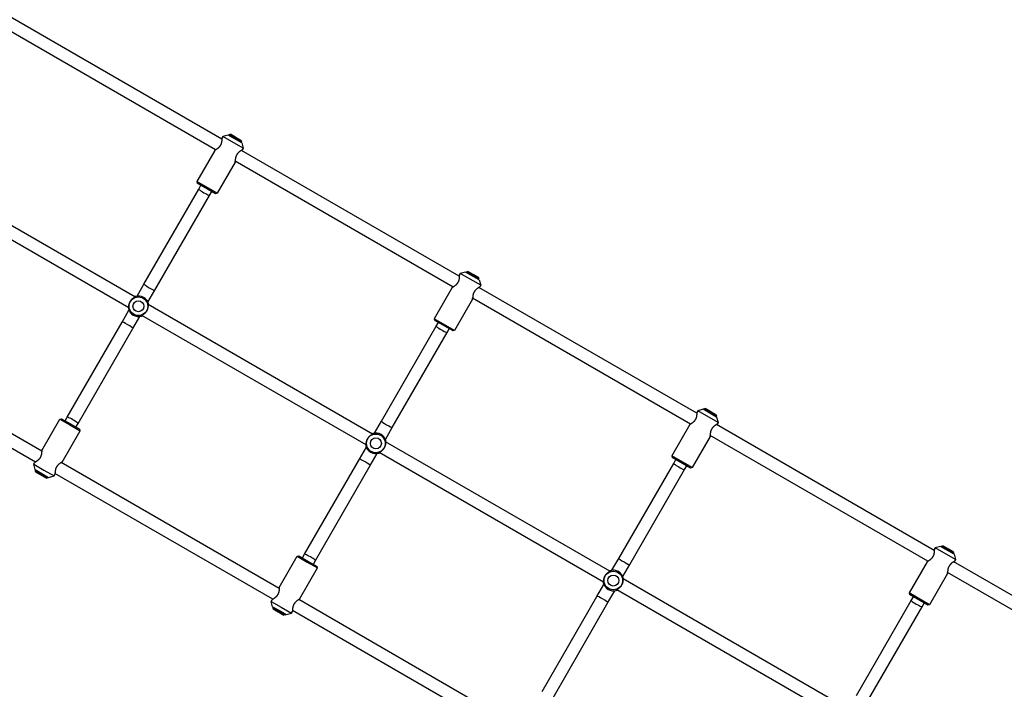
# Model space of a CAD drawing. Units: millimetres. Extents: x -24238 to 3433, y -6500 to 6500.
# Drawn here: x -21559 to -20302, y -4102 to -3247 of the extents above; entities that cross this region are included whole.
import ezdxf

# ---------------------------------------------------------------- set-up
doc = ezdxf.new("R2010")
doc.units = ezdxf.units.MM

# ---------------------------------------------------------------- blocks, each defined once
blk = doc.blocks.new('ИТ-07')
for p, q in [((1167.1, -6399.6), (889, -6239.1)), ((1159.1, -6413.5), (881, -6252.9)), ((1168.4, -6396.3), (1167.1, -6398.5)), ((1175.2, -6394.5), (1168.4, -6396.3)), ((1194.4, -6411.3), (1168.4, -6396.3)), ((1192.5, -6404.5), (1175.2, -6394.5)), ((1176.6, -6394), (1176.1, -6395)), ((1176.6, -6394), (1178, -6393.6)), ((1184.4, -6398.5), (1176.6, -6394)), ((1184.9, -6397.6), (1178, -6393.6)), ((1192.2, -6403), (1184.4, -6398.5)), ((1191.9, -6401.6), (1184.9, -6397.6)), ((1192.2, -6403), (1191.7, -6404)), ((1192.2, -6403), (1191.9, -6401.6)), ((1192.5, -6404.5), (1194.4, -6411.3)), ((1158.1, -6414.1), (1135.1, -6453.9)), ((1470.2, -6574.6), (1192.1, -6414.1)), ((1194.4, -6411.3), (1193.1, -6413.5)), ((1184.1, -6429.1), (1161.1, -6468.9)), ((1462.2, -6588.5), (1184.1, -6427.9)), ((1056.2, -6601.2), (769.9, -6435.9)), ((1048.2, -6615), (761.9, -6449.7)), ((1135.1, -6453.9), (1135.7, -6456)), ((1161.1, -6468.9), (1135.1, -6453.9)), ((1159.1, -6469.5), (1135.7, -6456)), ((1137.7, -6463.5), (1140.4, -6458.7)), ((1067.7, -6584.7), (1137.7, -6463.5)), ((1081.5, -6592.7), (1151.5, -6471.5)), ((1151.5, -6471.5), (1154.3, -6466.7)), ((1161.1, -6468.9), (1159.1, -6469.5)), ((1471.5, -6571.3), (1470.2, -6573.5)), ((1478.3, -6569.5), (1471.5, -6571.3)), ((1497.5, -6586.3), (1471.5, -6571.3)), ((1495.6, -6579.5), (1478.3, -6569.5)), ((1479.8, -6569), (1479.2, -6570)), ((1479.8, -6569), (1481.1, -6568.6)), ((1487.5, -6573.5), (1479.8, -6569)), ((1488, -6572.6), (1481.1, -6568.6)), ((1495, -6576.6), (1488, -6572.6)), ((1058.9, -6600), (1067.7, -6584.7)), ((1495.3, -6578), (1487.5, -6573.5)), ((1495.3, -6578), (1494.8, -6579)), ((1495.3, -6578), (1495, -6576.6)), ((1495.6, -6579.5), (1497.5, -6586.3)), ((1072.7, -6608), (1081.5, -6592.7)), ((1461.2, -6589.1), (1438.2, -6628.9)), ((1773.3, -6749.6), (1495.2, -6589.1)), ((1497.5, -6586.3), (1496.2, -6588.5)), ((1359.3, -6776.2), (1073, -6610.9)), ((1487.2, -6604.1), (1464.2, -6643.9)), ((1765.3, -6763.5), (1487.2, -6602.9)), ((1039.7, -6633.2), (1048.5, -6618)), ((969.7, -6754.5), (1039.7, -6633.2)), ((1053.5, -6641.2), (1062.4, -6626)), ((1351.3, -6790), (1065, -6624.7)), ((1438.2, -6628.9), (1438.8, -6631)), ((1464.2, -6643.9), (1438.2, -6628.9)), ((1462.2, -6644.5), (1438.8, -6631)), ((1440.8, -6638.5), (1443.5, -6633.7)), ((937.1, -6798), (659, -6637.4)), ((983.5, -6762.5), (1053.5, -6641.2)), ((1370.8, -6759.7), (1440.8, -6638.5)), ((1384.6, -6767.7), (1454.6, -6646.5)), ((1454.6, -6646.5), (1457.4, -6641.7)), ((1464.2, -6643.9), (1462.2, -6644.5)), ((929.1, -6811.9), (651, -6651.3)), ((1774.6, -6746.3), (1773.3, -6748.5)), ((1781.4, -6744.5), (1774.6, -6746.3)), ((1800.6, -6761.3), (1774.6, -6746.3)), ((1798.7, -6754.5), (1781.4, -6744.5)), ((1782.9, -6744), (1782.3, -6745)), ((1782.9, -6744), (1784.2, -6743.6)), ((1790.7, -6748.5), (1782.9, -6744)), ((1791.2, -6747.6), (1784.2, -6743.6)), ((1798.4, -6753), (1790.7, -6748.5)), ((1798.1, -6751.6), (1791.2, -6747.6)), ((937.1, -6796.9), (960.1, -6757)), ((960.1, -6757), (962.2, -6756.5)), ((960.1, -6757), (973.1, -6764.5)), ((962.2, -6756.5), (973.9, -6763.2)), ((966.9, -6759.2), (969.7, -6754.5)), ((1362, -6775), (1370.8, -6759.7)), ((1798.4, -6753), (1797.9, -6754)), ((1798.4, -6753), (1798.1, -6751.6)), ((1798.7, -6754.5), (1800.6, -6761.3)), ((1800.6, -6761.3), (1799.3, -6763.5)), ((963.1, -6811.9), (986.1, -6772)), ((973.1, -6764.5), (986.1, -6772)), ((973.9, -6763.2), (985.6, -6770)), ((980.8, -6767.2), (983.5, -6762.5)), ((986.1, -6772), (985.6, -6770)), ((1375.8, -6783), (1384.6, -6767.7)), ((1764.3, -6764.1), (1741.3, -6803.9)), ((2076.4, -6924.6), (1798.3, -6764.1)), ((1662.4, -6951.2), (1376.1, -6785.9)), ((1790.3, -6779.1), (1767.3, -6818.9)), ((2068.4, -6938.5), (1790.3, -6777.9)), ((1342.8, -6808.2), (1351.6, -6793)), ((1272.8, -6929.5), (1342.8, -6808.2)), ((1356.6, -6816.2), (1365.5, -6801)), ((1654.4, -6965), (1368.1, -6799.7)), ((1741.3, -6803.9), (1741.9, -6806)), ((1767.3, -6818.9), (1741.3, -6803.9)), ((1765.3, -6819.5), (1741.9, -6806)), ((1743.9, -6813.5), (1746.7, -6808.7)), ((926.9, -6814.6), (928.1, -6812.4)), ((928.7, -6821.4), (926.9, -6814.6)), ((926.9, -6814.6), (939.9, -6822.1)), ((928.7, -6821.4), (937.4, -6826.4)), ((929, -6822.9), (929.6, -6821.9)), ((929, -6822.9), (944.6, -6831.9)), ((929, -6822.9), (929.4, -6824.3)), ((929.4, -6824.3), (943.2, -6832.3)), ((939.9, -6822.1), (952.9, -6829.6)), ((1240.2, -6973), (962.1, -6812.4)), ((1286.6, -6937.5), (1356.6, -6816.2)), ((1673.9, -6934.7), (1743.9, -6813.5)), ((1687.8, -6942.7), (1757.8, -6821.5)), ((1757.8, -6821.5), (1760.5, -6816.7)), ((1767.3, -6818.9), (1765.3, -6819.5)), ((937.4, -6826.4), (946, -6831.4)), ((944.6, -6831.9), (943.2, -6832.3)), ((944.6, -6831.9), (945.2, -6830.9)), ((946, -6831.4), (952.9, -6829.6)), ((952.9, -6829.6), (954.1, -6827.4)), ((1232.2, -6986.9), (954.1, -6826.3)), ((2077.7, -6921.3), (2076.4, -6923.5)), ((2084.5, -6919.5), (2077.7, -6921.3)), ((2103.7, -6936.3), (2077.7, -6921.3)), ((2101.8, -6929.5), (2084.5, -6919.5)), ((2086, -6919), (2085.4, -6920)), ((2086, -6919), (2087.3, -6918.6)), ((2093.8, -6923.5), (2086, -6919)), ((2094.3, -6922.6), (2087.3, -6918.6)), ((2101.6, -6928), (2093.8, -6923.5)), ((2101.2, -6926.6), (2094.3, -6922.6)), ((1240.2, -6971.9), (1263.2, -6932)), ((1263.2, -6932), (1265.3, -6931.5)), ((1263.2, -6932), (1276.2, -6939.5)), ((1265.3, -6931.5), (1277, -6938.2)), ((1270, -6934.2), (1272.8, -6929.5)), ((1283.9, -6942.2), (1286.6, -6937.5)), ((1665.1, -6950), (1673.9, -6934.7)), ((2101.6, -6928), (2101, -6929)), ((2101.6, -6928), (2101.2, -6926.6)), ((2101.8, -6929.5), (2103.7, -6936.3)), ((2103.7, -6936.3), (2102.4, -6938.5)), ((1266.2, -6986.9), (1289.2, -6947)), ((1276.2, -6939.5), (1289.2, -6947)), ((1277, -6938.2), (1288.7, -6945)), ((1289.2, -6947), (1288.7, -6945)), ((1678.9, -6958), (1687.8, -6942.7)), ((2067.4, -6939.1), (2044.4, -6978.9)), ((2379.6, -7099.6), (2101.4, -6939.1)), ((1965.5, -7126.2), (1679.2, -6960.9)), ((2093.4, -6954.1), (2070.4, -6993.9)), ((2371.6, -7113.5), (2093.4, -6952.9)), ((1645.9, -6983.2), (1654.7, -6968)), ((1957.5, -7140), (1671.2, -6974.7)), ((1230, -6989.6), (1231.2, -6987.4)), ((1543.3, -7148), (1265.2, -6987.4)), ((1575.9, -7104.5), (1645.9, -6983.2)), ((1659.8, -6991.2), (1668.6, -6976)), ((2044.4, -6978.9), (2045, -6981)), ((2070.4, -6993.9), (2044.4, -6978.9)), ((2068.4, -6994.5), (2045, -6981)), ((2047, -6988.5), (2049.8, -6983.7)), ((1231.8, -6996.4), (1230, -6989.6)), ((1230, -6989.6), (1243, -6997.1)), ((1231.8, -6996.4), (1240.5, -7001.4)), ((1232.1, -6997.9), (1232.7, -6996.9)), ((1232.1, -6997.9), (1247.7, -7006.9)), ((1232.1, -6997.9), (1232.5, -6999.3)), ((1232.5, -6999.3), (1246.3, -7007.3)), ((1243, -6997.1), (1256, -7004.6)), ((1589.8, -7112.5), (1659.8, -6991.2)), ((1977, -7109.7), (2047, -6988.5)), ((1990.9, -7117.7), (2060.9, -6996.5)), ((2060.9, -6996.5), (2063.6, -6991.7)), ((2070.4, -6993.9), (2068.4, -6994.5)), ((1240.5, -7001.4), (1249.1, -7006.4)), ((1247.7, -7006.9), (1246.3, -7007.3)), ((1247.7, -7006.9), (1248.3, -7005.9)), ((1249.1, -7006.4), (1256, -7004.6)), ((1256, -7004.6), (1257.2, -7002.4)), ((1535.3, -7161.9), (1257.2, -7001.3))]:
    blk.add_line(p, q)
for centre, radius in [((1060.6, -6613), 11.9), ((1060.6, -6613), 7), ((1363.7, -6788), 11.9), ((1363.7, -6788), 7), ((1666.8, -6963), 11.9), ((1666.8, -6963), 7)]:
    blk.add_circle(centre, radius)
for centre, start, end in [((1060.6, -6613), 106.876, 112.3661), ((1060.6, -6613), 60, 106.876), ((1060.6, -6613), 13.124, 60), ((1060.6, -6613), 7.6339, 13.124), ((1060.6, -6613), 187.6339, 193.124), ((1060.6, -6613), 193.124, 286.876), ((1060.6, -6613), 286.876, 292.3661), ((1363.7, -6788), 106.876, 112.3661), ((1363.7, -6788), 60, 106.876), ((1363.7, -6788), 13.124, 60), ((1363.7, -6788), 7.6339, 13.124), ((1363.7, -6788), 187.6339, 193.124), ((1363.7, -6788), 193.124, 286.876), ((1363.7, -6788), 286.876, 292.3661), ((1666.8, -6963), 60, 106.876), ((1666.8, -6963), 106.876, 112.3661), ((1666.8, -6963), 13.124, 60), ((1666.8, -6963), 7.6339, 13.124), ((1666.8, -6963), 187.6339, 193.124), ((1666.8, -6963), 193.124, 286.876), ((1666.8, -6963), 286.876, 292.3661)]:
    blk.add_arc(centre, 13.1, start, end)
for centre, major_axis, start_param, end_param in [((1144.6, -6467.5), (-6.93, 4), 0, 3.141593), ((1074.6, -6588.7), (6.93, -4), 3.141593, 6.283185), ((1046.6, -6637.2), (-6.93, 4), 3.141593, 6.283185), ((1447.7, -6642.5), (-6.93, 4), 0, 3.141593), ((976.6, -6758.5), (6.93, -4), 0, 3.141593), ((1377.7, -6763.7), (6.93, -4), 3.141593, 6.283185), ((1349.7, -6812.2), (-6.93, 4), 3.141593, 6.283185), ((1750.8, -6817.5), (-6.93, 4), 0, 3.141593), ((1279.7, -6933.5), (6.93, -4), 0, 3.141593), ((1680.8, -6938.7), (6.93, -4), 3.141593, 6.283185), ((1652.8, -6987.2), (-6.93, 4), 3.141593, 6.283185), ((2053.9, -6992.5), (-6.93, 4), 0, 3.141593)]:
    blk.add_ellipse(centre, major_axis=major_axis, ratio=0.088585, start_param=start_param, end_param=end_param)
for points, knots in [([(1167.1, -6398.5), (1167.1, -6398.5), (1167.1, -6398.5), (1167.1, -6398.6), (1167.1, -6398.7), (1167.1, -6398.9), (1167.1, -6399.2), (1167.1, -6399.6), (1167.1, -6400), (1167.1, -6400.5), (1167.1, -6401), (1167, -6401.7), (1166.9, -6402.5), (1166.8, -6403.1), (1166.7, -6403.9), (1166.5, -6404.5), (1166.3, -6405.2), (1166.2, -6405.7), (1166, -6406.3), (1165.8, -6406.7), (1165.5, -6407.2), (1165.3, -6407.6), (1165, -6408.1), (1164.7, -6408.6), (1164.4, -6409), (1164.2, -6409.3), (1163.9, -6409.7), (1163.5, -6410), (1163.1, -6410.5), (1162.7, -6410.9), (1162.1, -6411.4), (1161.6, -6411.8), (1161, -6412.3), (1160.5, -6412.6), (1160.1, -6412.9), (1159.7, -6413.1), (1159.4, -6413.3), (1159.1, -6413.5), (1158.8, -6413.7), (1158.6, -6413.8), (1158.4, -6413.9), (1158.2, -6414), (1158.1, -6414.1), (1158.1, -6414.1), (1158.1, -6414.1)], [0, 0, 0, 0, 0.026709, 0.048185, 0.060746, 0.084561, 0.117926, 0.152575, 0.175465, 0.197066, 0.226359, 0.262766, 0.296059, 0.326432, 0.336593, 0.387131, 0.399361, 0.420871, 0.442236, 0.462296, 0.474075, 0.493781, 0.513781, 0.532882, 0.552047, 0.56067, 0.582716, 0.601062, 0.61287, 0.650998, 0.668484, 0.701099, 0.73182, 0.759321, 0.787319, 0.803345, 0.831232, 0.85823, 0.873306, 0.898128, 0.922452, 0.944567, 0.972831, 1, 1, 1, 1]), ([(1167.1, -6399.6), (1167.1, -6399.5), (1167.1, -6399.3), (1167.1, -6399), (1167.1, -6398.7), (1167.1, -6398.6), (1167.1, -6398.5), (1167.1, -6398.5), (1167.1, -6398.5)], [0, 0, 0, 0, 0.18943, 0.372092, 0.545145, 0.705426, 0.892655, 1, 1, 1, 1]), ([(1158.1, -6414.1), (1158.1, -6414.1), (1158.1, -6414.1), (1158.3, -6414), (1158.4, -6413.9), (1158.7, -6413.8), (1158.9, -6413.6), (1159.1, -6413.5), (1159.1, -6413.5)], [0, 0, 0, 0, 0.194205, 0.380875, 0.555639, 0.72674, 0.931132, 1, 1, 1, 1]), ([(1192.1, -6414.1), (1192.2, -6414), (1192.5, -6413.8), (1192.7, -6413.7), (1192.9, -6413.6), (1193, -6413.6), (1193, -6413.5), (1193.1, -6413.5), (1193.1, -6413.5), (1193.1, -6413.5), (1193, -6413.5), (1193, -6413.6), (1192.9, -6413.6), (1192.7, -6413.7), (1192.5, -6413.8), (1192.2, -6414), (1192, -6414.1), (1191.5, -6414.4), (1191.1, -6414.7), (1190.5, -6415.1), (1190.1, -6415.4), (1189.5, -6415.8), (1189, -6416.2), (1188.5, -6416.7), (1188.2, -6417), (1187.8, -6417.4), (1187.4, -6417.8), (1187.1, -6418.2), (1186.8, -6418.6), (1186.6, -6418.9), (1186.3, -6419.2), (1186.1, -6419.7), (1185.8, -6420.2), (1185.5, -6420.8), (1185.3, -6421.3), (1185, -6421.9), (1184.8, -6422.5), (1184.7, -6423.1), (1184.6, -6423.6), (1184.4, -6424.1), (1184.4, -6424.7), (1184.3, -6425.2), (1184.2, -6425.6), (1184.2, -6426), (1184.2, -6426.5), (1184.1, -6427), (1184.1, -6427.6), (1184.1, -6428), (1184.1, -6428.3), (1184.1, -6428.5), (1184.1, -6428.7), (1184.1, -6428.9), (1184.1, -6429), (1184.1, -6429.1), (1184.1, -6429.1), (1184.1, -6429.1)], [0, 0, 0, 0, 0.028187, 0.053039, 0.070088, 0.083342, 0.095543, 0.112113, 0.129311, 0.150773, 0.166135, 0.177152, 0.189086, 0.214927, 0.231768, 0.245815, 0.271297, 0.291365, 0.323465, 0.345124, 0.37431, 0.394534, 0.421926, 0.43984, 0.459143, 0.473345, 0.490753, 0.511514, 0.524115, 0.532241, 0.542476, 0.561076, 0.579875, 0.598762, 0.617877, 0.633034, 0.657477, 0.675137, 0.690043, 0.705876, 0.735597, 0.750223, 0.761586, 0.778571, 0.80108, 0.820235, 0.850664, 0.879443, 0.892034, 0.908457, 0.924632, 0.943606, 0.96129, 0.98355, 1, 1, 1, 1]), ([(1184.1, -6429.1), (1184.1, -6429.1), (1184.1, -6429.1), (1184.1, -6429), (1184.1, -6428.8), (1184.1, -6428.6), (1184.1, -6428.2), (1184.1, -6428), (1184.1, -6427.9)], [0, 0, 0, 0, 0.19304, 0.296912, 0.442735, 0.63039, 0.949758, 1, 1, 1, 1]), ([(1470.2, -6573.5), (1470.2, -6573.5), (1470.2, -6573.5), (1470.2, -6573.6), (1470.2, -6573.7), (1470.2, -6573.9), (1470.2, -6574.2), (1470.2, -6574.6), (1470.2, -6575), (1470.2, -6575.5), (1470.2, -6576), (1470.1, -6576.7), (1470, -6577.5), (1469.9, -6578.1), (1469.8, -6578.9), (1469.7, -6579.5), (1469.4, -6580.2), (1469.3, -6580.7), (1469.1, -6581.3), (1468.9, -6581.7), (1468.7, -6582.2), (1468.4, -6582.6), (1468.1, -6583.1), (1467.8, -6583.6), (1467.6, -6584), (1467.3, -6584.3), (1467, -6584.7), (1466.6, -6585), (1466.2, -6585.5), (1465.8, -6585.9), (1465.2, -6586.4), (1464.7, -6586.8), (1464.1, -6587.3), (1463.6, -6587.6), (1463.2, -6587.9), (1462.8, -6588.1), (1462.5, -6588.3), (1462.2, -6588.5), (1461.9, -6588.7), (1461.7, -6588.8), (1461.5, -6588.9), (1461.4, -6589), (1461.3, -6589.1), (1461.2, -6589.1), (1461.2, -6589.1)], [0, 0, 0, 0, 0.026709, 0.048185, 0.060746, 0.084561, 0.117926, 0.152575, 0.175465, 0.197066, 0.226359, 0.262766, 0.296059, 0.326432, 0.336593, 0.387131, 0.399361, 0.420871, 0.442236, 0.462296, 0.474075, 0.493781, 0.513781, 0.532882, 0.552047, 0.56067, 0.582716, 0.601062, 0.61287, 0.650998, 0.668484, 0.701099, 0.73182, 0.759321, 0.787319, 0.803345, 0.831232, 0.85823, 0.873306, 0.898128, 0.922452, 0.944567, 0.972831, 1, 1, 1, 1]), ([(1470.2, -6574.6), (1470.2, -6574.5), (1470.2, -6574.3), (1470.2, -6574), (1470.2, -6573.7), (1470.2, -6573.6), (1470.2, -6573.5), (1470.2, -6573.5), (1470.2, -6573.5)], [0, 0, 0, 0, 0.18943, 0.372092, 0.545145, 0.705426, 0.892655, 1, 1, 1, 1]), ([(1461.2, -6589.1), (1461.2, -6589.1), (1461.3, -6589.1), (1461.4, -6589), (1461.5, -6588.9), (1461.8, -6588.8), (1462, -6588.6), (1462.2, -6588.5), (1462.2, -6588.5)], [0, 0, 0, 0, 0.194205, 0.380875, 0.555639, 0.72674, 0.931132, 1, 1, 1, 1]), ([(1495.2, -6589.1), (1495.3, -6589), (1495.6, -6588.8), (1495.8, -6588.7), (1496, -6588.6), (1496.1, -6588.6), (1496.1, -6588.5), (1496.2, -6588.5), (1496.2, -6588.5), (1496.2, -6588.5), (1496.1, -6588.5), (1496.1, -6588.6), (1496, -6588.6), (1495.8, -6588.7), (1495.6, -6588.8), (1495.4, -6589), (1495.1, -6589.1), (1494.6, -6589.4), (1494.2, -6589.7), (1493.7, -6590.1), (1493.2, -6590.4), (1492.6, -6590.8), (1492.1, -6591.2), (1491.6, -6591.7), (1491.3, -6592), (1490.9, -6592.4), (1490.5, -6592.8), (1490.2, -6593.2), (1489.9, -6593.6), (1489.7, -6593.9), (1489.5, -6594.2), (1489.2, -6594.7), (1488.9, -6595.2), (1488.6, -6595.8), (1488.4, -6596.3), (1488.1, -6596.9), (1487.9, -6597.5), (1487.8, -6598.1), (1487.7, -6598.6), (1487.6, -6599.1), (1487.5, -6599.7), (1487.4, -6600.2), (1487.3, -6600.6), (1487.3, -6601), (1487.3, -6601.5), (1487.2, -6602), (1487.2, -6602.6), (1487.2, -6603), (1487.2, -6603.3), (1487.2, -6603.5), (1487.2, -6603.7), (1487.2, -6603.9), (1487.2, -6604), (1487.2, -6604.1), (1487.2, -6604.1), (1487.2, -6604.1)], [0, 0, 0, 0, 0.028187, 0.053039, 0.070088, 0.083342, 0.095543, 0.112113, 0.129311, 0.150773, 0.166135, 0.177152, 0.189086, 0.214927, 0.231768, 0.245815, 0.271297, 0.291365, 0.323465, 0.345124, 0.37431, 0.394534, 0.421926, 0.43984, 0.459143, 0.473345, 0.490753, 0.511514, 0.524115, 0.532241, 0.542476, 0.561076, 0.579875, 0.598762, 0.617877, 0.633034, 0.657477, 0.675137, 0.690043, 0.705876, 0.735597, 0.750223, 0.761586, 0.778571, 0.80108, 0.820235, 0.850664, 0.879443, 0.892034, 0.908457, 0.924632, 0.943606, 0.96129, 0.98355, 1, 1, 1, 1]), ([(1048, -6616.1), (1048, -6616.1), (1048, -6616.1), (1048.1, -6616.1), (1048.1, -6616), (1048.2, -6615.9), (1048.2, -6615.8), (1048.2, -6615.6), (1048.2, -6615.4), (1048.2, -6615.1), (1048.2, -6614.8), (1048.2, -6614.5), (1048.2, -6614.1), (1048.2, -6613.8), (1048.3, -6613.4), (1048.3, -6612.9), (1048.4, -6612.3), (1048.5, -6611.6), (1048.6, -6611), (1048.7, -6610.4), (1049, -6609.6), (1049.2, -6609), (1049.4, -6608.4), (1049.7, -6607.8), (1050, -6607.3), (1050.3, -6606.8), (1050.5, -6606.3), (1050.8, -6606), (1051, -6605.6), (1051.4, -6605.2), (1051.8, -6604.7), (1052.2, -6604.3), (1052.5, -6603.9), (1052.9, -6603.5), (1053.4, -6603.1), (1053.8, -6602.7), (1054.3, -6602.4), (1054.7, -6602.1), (1055.2, -6601.8), (1055.5, -6601.6), (1055.8, -6601.4), (1056.1, -6601.2), (1056.4, -6601), (1056.7, -6600.9), (1056.8, -6600.8), (1056.9, -6600.7), (1057, -6600.6), (1057, -6600.6), (1057, -6600.5), (1057, -6600.5), (1057, -6600.5)], [0, 0, 0, 0, 0.018958, 0.035254, 0.053459, 0.069194, 0.086736, 0.105188, 0.117514, 0.150283, 0.15936, 0.187967, 0.205981, 0.221439, 0.241363, 0.259968, 0.292599, 0.320869, 0.338772, 0.369022, 0.39783, 0.420458, 0.443559, 0.464845, 0.4885, 0.506645, 0.526506, 0.538453, 0.551963, 0.577359, 0.596498, 0.617997, 0.639199, 0.653396, 0.684248, 0.705641, 0.729686, 0.758026, 0.780462, 0.801554, 0.816921, 0.841884, 0.874465, 0.893329, 0.911349, 0.932099, 0.949713, 0.964304, 0.982632, 1, 1, 1, 1]), ([(1073.2, -6609.9), (1073.2, -6609.9), (1073.2, -6609.8), (1073.1, -6609.9), (1073.1, -6610), (1073, -6610.1), (1073, -6610.3), (1073, -6610.6), (1073, -6610.9), (1073, -6611.2), (1073, -6611.5), (1073, -6611.9), (1073, -6612.5), (1072.9, -6613.1), (1072.8, -6613.7), (1072.7, -6614.4), (1072.6, -6615), (1072.5, -6615.6), (1072.3, -6616.2), (1072.1, -6616.6), (1072, -6617.1), (1071.8, -6617.6), (1071.5, -6618.2), (1071.2, -6618.8), (1070.8, -6619.4), (1070.4, -6620), (1070.1, -6620.5), (1069.7, -6620.9), (1069.5, -6621.2), (1069.1, -6621.6), (1068.8, -6622), (1068.3, -6622.4), (1067.9, -6622.8), (1067.5, -6623.1), (1067.2, -6623.3), (1066.9, -6623.5), (1066.6, -6623.8), (1066.2, -6624), (1065.8, -6624.3), (1065.4, -6624.5), (1065.1, -6624.7), (1064.8, -6624.9), (1064.5, -6625), (1064.4, -6625.1), (1064.3, -6625.2), (1064.2, -6625.3), (1064.2, -6625.3), (1064.2, -6625.4), (1064.2, -6625.4), (1064.2, -6625.5)], [0, 0, 0, 0, 0.025323, 0.04746, 0.067066, 0.081246, 0.099293, 0.133268, 0.14727, 0.170838, 0.184501, 0.208073, 0.235729, 0.265914, 0.293284, 0.320344, 0.346876, 0.371008, 0.391678, 0.412181, 0.424466, 0.446091, 0.467371, 0.490938, 0.517823, 0.541136, 0.561765, 0.584287, 0.594561, 0.607753, 0.640293, 0.654639, 0.683513, 0.702978, 0.716766, 0.73239, 0.749861, 0.766514, 0.792048, 0.824479, 0.839955, 0.870039, 0.898583, 0.910113, 0.925832, 0.940988, 0.957828, 0.976218, 1, 1, 1, 1]), ([(1487.2, -6604.1), (1487.2, -6604.1), (1487.2, -6604.1), (1487.2, -6604), (1487.2, -6603.8), (1487.2, -6603.6), (1487.2, -6603.2), (1487.2, -6603), (1487.2, -6602.9)], [0, 0, 0, 0, 0.19304, 0.296912, 0.442735, 0.63039, 0.949758, 1, 1, 1, 1]), ([(1047.9, -6615.9), (1047.9, -6616), (1047.9, -6616), (1048, -6616.1), (1048, -6616.1)], [0, 0, 0, 0, 0.626757, 1, 1, 1, 1]), ([(1773.3, -6748.5), (1773.3, -6748.5), (1773.3, -6748.5), (1773.3, -6748.6), (1773.3, -6748.7), (1773.3, -6748.9), (1773.3, -6749.2), (1773.3, -6749.6), (1773.3, -6750), (1773.3, -6750.5), (1773.3, -6751), (1773.2, -6751.7), (1773.1, -6752.5), (1773, -6753.1), (1772.9, -6753.9), (1772.8, -6754.5), (1772.6, -6755.2), (1772.4, -6755.7), (1772.2, -6756.3), (1772, -6756.7), (1771.8, -6757.2), (1771.5, -6757.6), (1771.2, -6758.1), (1770.9, -6758.6), (1770.7, -6759), (1770.4, -6759.3), (1770.1, -6759.7), (1769.8, -6760), (1769.3, -6760.5), (1768.9, -6760.9), (1768.3, -6761.4), (1767.8, -6761.8), (1767.2, -6762.3), (1766.7, -6762.6), (1766.3, -6762.9), (1765.9, -6763.1), (1765.6, -6763.3), (1765.3, -6763.5), (1765, -6763.7), (1764.8, -6763.8), (1764.6, -6763.9), (1764.5, -6764), (1764.4, -6764.1), (1764.3, -6764.1), (1764.3, -6764.1)], [0, 0, 0, 0, 0.026709, 0.048185, 0.060746, 0.084561, 0.117926, 0.152575, 0.175465, 0.197066, 0.226359, 0.262766, 0.296059, 0.326432, 0.336593, 0.387131, 0.399361, 0.420871, 0.442236, 0.462296, 0.474075, 0.493781, 0.513781, 0.532882, 0.552047, 0.56067, 0.582716, 0.601062, 0.61287, 0.650998, 0.668484, 0.701099, 0.73182, 0.759321, 0.787319, 0.803345, 0.831232, 0.85823, 0.873306, 0.898128, 0.922452, 0.944567, 0.972831, 1, 1, 1, 1]), ([(1773.3, -6749.6), (1773.3, -6749.5), (1773.3, -6749.3), (1773.3, -6749), (1773.3, -6748.7), (1773.3, -6748.6), (1773.3, -6748.5), (1773.3, -6748.5), (1773.3, -6748.5)], [0, 0, 0, 0, 0.18943, 0.372092, 0.545145, 0.705426, 0.892655, 1, 1, 1, 1]), ([(1764.3, -6764.1), (1764.3, -6764.1), (1764.4, -6764.1), (1764.5, -6764), (1764.7, -6763.9), (1764.9, -6763.8), (1765.1, -6763.6), (1765.3, -6763.5), (1765.3, -6763.5)], [0, 0, 0, 0, 0.194205, 0.380875, 0.555639, 0.72674, 0.931132, 1, 1, 1, 1]), ([(1798.3, -6764.1), (1798.5, -6764), (1798.7, -6763.8), (1798.9, -6763.7), (1799.1, -6763.6), (1799.2, -6763.6), (1799.3, -6763.5), (1799.3, -6763.5), (1799.3, -6763.5), (1799.3, -6763.5), (1799.2, -6763.5), (1799.2, -6763.6), (1799.1, -6763.6), (1798.9, -6763.7), (1798.7, -6763.8), (1798.5, -6764), (1798.2, -6764.1), (1797.8, -6764.4), (1797.3, -6764.7), (1796.8, -6765.1), (1796.3, -6765.4), (1795.7, -6765.8), (1795.2, -6766.2), (1794.7, -6766.7), (1794.4, -6767), (1794, -6767.4), (1793.6, -6767.8), (1793.3, -6768.2), (1793, -6768.6), (1792.8, -6768.9), (1792.6, -6769.2), (1792.3, -6769.7), (1792, -6770.2), (1791.7, -6770.8), (1791.5, -6771.3), (1791.2, -6771.9), (1791.1, -6772.5), (1790.9, -6773.1), (1790.8, -6773.6), (1790.7, -6774.1), (1790.6, -6774.7), (1790.5, -6775.2), (1790.5, -6775.6), (1790.4, -6776), (1790.4, -6776.5), (1790.3, -6777), (1790.3, -6777.6), (1790.3, -6778), (1790.3, -6778.3), (1790.3, -6778.5), (1790.3, -6778.7), (1790.3, -6778.9), (1790.3, -6779), (1790.3, -6779.1), (1790.3, -6779.1), (1790.3, -6779.1)], [0, 0, 0, 0, 0.028187, 0.053039, 0.070088, 0.083342, 0.095543, 0.112113, 0.129311, 0.150773, 0.166135, 0.177152, 0.189086, 0.214927, 0.231768, 0.245815, 0.271297, 0.291365, 0.323465, 0.345124, 0.37431, 0.394534, 0.421926, 0.43984, 0.459143, 0.473345, 0.490753, 0.511514, 0.524115, 0.532241, 0.542476, 0.561076, 0.579875, 0.598762, 0.617877, 0.633034, 0.657477, 0.675137, 0.690043, 0.705876, 0.735597, 0.750223, 0.761586, 0.778571, 0.80108, 0.820235, 0.850664, 0.879443, 0.892034, 0.908457, 0.924632, 0.943606, 0.96129, 0.98355, 1, 1, 1, 1]), ([(1351.1, -6791.1), (1351.1, -6791.1), (1351.1, -6791.1), (1351.2, -6791.1), (1351.2, -6791), (1351.3, -6790.9), (1351.3, -6790.8), (1351.3, -6790.6), (1351.3, -6790.4), (1351.3, -6790.1), (1351.3, -6789.8), (1351.3, -6789.5), (1351.3, -6789.1), (1351.3, -6788.8), (1351.4, -6788.4), (1351.4, -6787.9), (1351.5, -6787.3), (1351.6, -6786.6), (1351.7, -6786), (1351.9, -6785.4), (1352.1, -6784.6), (1352.3, -6784), (1352.5, -6783.4), (1352.8, -6782.8), (1353.1, -6782.3), (1353.4, -6781.8), (1353.6, -6781.3), (1353.9, -6781), (1354.2, -6780.6), (1354.5, -6780.2), (1354.9, -6779.7), (1355.3, -6779.3), (1355.6, -6778.9), (1356, -6778.5), (1356.5, -6778.1), (1356.9, -6777.7), (1357.4, -6777.4), (1357.9, -6777.1), (1358.3, -6776.8), (1358.6, -6776.6), (1358.9, -6776.4), (1359.2, -6776.2), (1359.6, -6776), (1359.8, -6775.9), (1359.9, -6775.8), (1360.1, -6775.7), (1360.1, -6775.6), (1360.1, -6775.6), (1360.1, -6775.5), (1360.1, -6775.5), (1360.1, -6775.5)], [0, 0, 0, 0, 0.018958, 0.035254, 0.053459, 0.069194, 0.086736, 0.105188, 0.117514, 0.150283, 0.15936, 0.187967, 0.205981, 0.221439, 0.241363, 0.259968, 0.292599, 0.320869, 0.338772, 0.369022, 0.39783, 0.420458, 0.443559, 0.464845, 0.4885, 0.506645, 0.526506, 0.538453, 0.551963, 0.577359, 0.596498, 0.617997, 0.639199, 0.653396, 0.684248, 0.705641, 0.729686, 0.758026, 0.780462, 0.801554, 0.816921, 0.841884, 0.874465, 0.893329, 0.911349, 0.932099, 0.949713, 0.964304, 0.982632, 1, 1, 1, 1]), ([(1376.4, -6784.9), (1376.3, -6784.9), (1376.3, -6784.8), (1376.2, -6784.9), (1376.2, -6785), (1376.2, -6785.1), (1376.1, -6785.3), (1376.1, -6785.6), (1376.1, -6785.9), (1376.1, -6786.2), (1376.1, -6786.5), (1376.1, -6786.9), (1376.1, -6787.5), (1376, -6788.1), (1376, -6788.7), (1375.9, -6789.4), (1375.7, -6790), (1375.6, -6790.6), (1375.4, -6791.2), (1375.3, -6791.6), (1375.1, -6792.1), (1374.9, -6792.6), (1374.6, -6793.2), (1374.3, -6793.8), (1373.9, -6794.4), (1373.5, -6795), (1373.2, -6795.5), (1372.9, -6795.9), (1372.6, -6796.2), (1372.2, -6796.6), (1371.9, -6797), (1371.4, -6797.4), (1371, -6797.8), (1370.6, -6798.1), (1370.3, -6798.3), (1370, -6798.5), (1369.7, -6798.8), (1369.4, -6799), (1368.9, -6799.3), (1368.6, -6799.5), (1368.2, -6799.7), (1367.9, -6799.9), (1367.7, -6800), (1367.5, -6800.1), (1367.4, -6800.2), (1367.3, -6800.3), (1367.3, -6800.3), (1367.3, -6800.4), (1367.3, -6800.4), (1367.4, -6800.5)], [0, 0, 0, 0, 0.025323, 0.04746, 0.067066, 0.081246, 0.099293, 0.133268, 0.14727, 0.170838, 0.184501, 0.208073, 0.235729, 0.265914, 0.293284, 0.320344, 0.346876, 0.371008, 0.391678, 0.412181, 0.424466, 0.446091, 0.467371, 0.490938, 0.517823, 0.541136, 0.561765, 0.584287, 0.594561, 0.607753, 0.640293, 0.654639, 0.683513, 0.702978, 0.716766, 0.73239, 0.749861, 0.766514, 0.792048, 0.824479, 0.839955, 0.870039, 0.898583, 0.910113, 0.925832, 0.940988, 0.957828, 0.976218, 1, 1, 1, 1]), ([(1790.3, -6779.1), (1790.3, -6779.1), (1790.3, -6779.1), (1790.3, -6779), (1790.3, -6778.8), (1790.3, -6778.6), (1790.3, -6778.2), (1790.3, -6778), (1790.3, -6777.9)], [0, 0, 0, 0, 0.19304, 0.296912, 0.442735, 0.63039, 0.949758, 1, 1, 1, 1]), ([(937.1, -6796.9), (937.1, -6796.9), (937.1, -6796.9), (937.1, -6797), (937.1, -6797.2), (937.1, -6797.4), (937.1, -6797.7), (937.1, -6798.1), (937.1, -6798.6), (937.1, -6799.1), (937, -6799.7), (937, -6800.4), (936.9, -6801.2), (936.8, -6801.9), (936.6, -6802.6), (936.4, -6803.2), (936.2, -6803.9), (936, -6804.6), (935.8, -6805), (935.6, -6805.5), (935.3, -6805.9), (935.1, -6806.4), (934.8, -6806.8), (934.6, -6807.1), (934.4, -6807.4), (934.1, -6807.8), (933.8, -6808.1), (933.5, -6808.4), (933.2, -6808.7), (932.8, -6809.1), (932.3, -6809.6), (931.8, -6810), (931.2, -6810.5), (930.7, -6810.9), (930.2, -6811.2), (929.7, -6811.5), (929.3, -6811.7), (929, -6812), (928.7, -6812.1), (928.5, -6812.2), (928.3, -6812.3), (928.2, -6812.4), (928.1, -6812.4), (928.1, -6812.4), (928.1, -6812.4)], [0, 0, 0, 0, 0.029244, 0.058568, 0.082973, 0.095961, 0.130865, 0.161289, 0.17895, 0.214664, 0.239741, 0.273428, 0.307975, 0.347347, 0.35892, 0.390787, 0.416243, 0.439589, 0.459845, 0.471621, 0.491292, 0.51117, 0.525858, 0.537013, 0.548192, 0.567188, 0.587462, 0.597958, 0.610179, 0.636039, 0.662787, 0.690328, 0.717189, 0.749997, 0.778246, 0.80591, 0.832706, 0.863408, 0.894365, 0.909374, 0.929944, 0.951576, 0.979319, 1, 1, 1, 1]), ([(937.1, -6798), (937.1, -6797.9), (937.1, -6797.7), (937.1, -6797.4), (937.1, -6797.1), (937.1, -6797), (937.1, -6796.9), (937.1, -6796.9), (937.1, -6796.9)], [0, 0, 0, 0, 0.135762, 0.327429, 0.493043, 0.693995, 0.88215, 1, 1, 1, 1]), ([(1351, -6790.9), (1351, -6791), (1351, -6791), (1351.1, -6791.1), (1351.1, -6791.1)], [0, 0, 0, 0, 0.626757, 1, 1, 1, 1]), ([(928.1, -6812.4), (928.1, -6812.4), (928.2, -6812.4), (928.3, -6812.4), (928.5, -6812.2), (928.7, -6812.1), (929, -6812), (929.1, -6811.9)], [0, 0, 0, 0, 0.1956, 0.434805, 0.598754, 0.768058, 1, 1, 1, 1]), ([(963.1, -6811.9), (963.1, -6811.9), (963.1, -6811.9), (963, -6811.9), (962.9, -6812), (962.7, -6812.1), (962.6, -6812.1), (962.3, -6812.3), (962, -6812.5), (961.7, -6812.7), (961.3, -6812.9), (961, -6813.1), (960.5, -6813.5), (959.9, -6813.9), (959.3, -6814.3), (958.8, -6814.8), (958.4, -6815.2), (958, -6815.6), (957.6, -6816), (957.2, -6816.4), (956.8, -6816.9), (956.5, -6817.3), (956.3, -6817.7), (956.1, -6818.1), (955.9, -6818.4), (955.7, -6818.7), (955.5, -6819.1), (955.3, -6819.5), (955.2, -6819.9), (955, -6820.4), (954.8, -6820.9), (954.7, -6821.5), (954.6, -6822), (954.4, -6822.6), (954.3, -6823.1), (954.3, -6823.8), (954.2, -6824.3), (954.2, -6824.9), (954.1, -6825.5), (954.1, -6826.1), (954.1, -6826.6), (954.1, -6826.9), (954.1, -6827.1), (954.1, -6827.3), (954.1, -6827.4), (954.1, -6827.4), (954.1, -6827.4)], [0, 0, 0, 0, 0.025829, 0.048839, 0.071856, 0.086103, 0.105495, 0.126061, 0.15567, 0.183829, 0.202744, 0.221178, 0.24969, 0.283787, 0.320854, 0.340457, 0.370304, 0.386458, 0.401872, 0.428279, 0.451192, 0.466662, 0.482274, 0.498859, 0.508491, 0.522482, 0.536478, 0.550443, 0.568727, 0.579158, 0.608, 0.628412, 0.645539, 0.663707, 0.697826, 0.714636, 0.745418, 0.767734, 0.806155, 0.839556, 0.868166, 0.899544, 0.915025, 0.938687, 0.966214, 1, 1, 1, 1]), ([(962.1, -6812.4), (962.2, -6812.4), (962.5, -6812.2), (962.7, -6812.1), (962.9, -6812), (963.1, -6811.9), (963.1, -6811.9), (963.1, -6811.9), (963.1, -6811.9)], [0, 0, 0, 0, 0.215476, 0.407333, 0.599759, 0.762535, 0.94216, 1, 1, 1, 1]), ([(2076.4, -6923.5), (2076.4, -6923.5), (2076.4, -6923.5), (2076.4, -6923.6), (2076.5, -6923.7), (2076.5, -6923.9), (2076.5, -6924.2), (2076.4, -6924.6), (2076.4, -6925), (2076.4, -6925.5), (2076.4, -6926), (2076.3, -6926.7), (2076.2, -6927.5), (2076.2, -6928.1), (2076, -6928.9), (2075.9, -6929.5), (2075.7, -6930.2), (2075.5, -6930.7), (2075.3, -6931.3), (2075.1, -6931.7), (2074.9, -6932.2), (2074.6, -6932.6), (2074.3, -6933.1), (2074, -6933.6), (2073.8, -6934), (2073.5, -6934.3), (2073.2, -6934.7), (2072.9, -6935), (2072.4, -6935.5), (2072, -6935.9), (2071.4, -6936.4), (2070.9, -6936.8), (2070.3, -6937.3), (2069.8, -6937.6), (2069.4, -6937.9), (2069.1, -6938.1), (2068.7, -6938.3), (2068.4, -6938.5), (2068.1, -6938.7), (2067.9, -6938.8), (2067.7, -6938.9), (2067.6, -6939), (2067.5, -6939.1), (2067.4, -6939.1), (2067.4, -6939.1)], [0, 0, 0, 0, 0.026709, 0.048185, 0.060746, 0.084561, 0.117926, 0.152575, 0.175465, 0.197066, 0.226359, 0.262766, 0.296059, 0.326432, 0.336593, 0.387131, 0.399361, 0.420871, 0.442236, 0.462296, 0.474075, 0.493781, 0.513781, 0.532882, 0.552047, 0.56067, 0.582716, 0.601062, 0.61287, 0.650998, 0.668484, 0.701099, 0.73182, 0.759321, 0.787319, 0.803345, 0.831232, 0.85823, 0.873306, 0.898128, 0.922452, 0.944567, 0.972831, 1, 1, 1, 1]), ([(2076.4, -6924.6), (2076.5, -6924.5), (2076.5, -6924.3), (2076.5, -6924), (2076.5, -6923.7), (2076.4, -6923.6), (2076.4, -6923.5), (2076.4, -6923.5), (2076.4, -6923.5)], [0, 0, 0, 0, 0.18943, 0.372092, 0.545145, 0.705426, 0.892655, 1, 1, 1, 1]), ([(2067.4, -6939.1), (2067.4, -6939.1), (2067.5, -6939.1), (2067.6, -6939), (2067.8, -6938.9), (2068, -6938.8), (2068.2, -6938.6), (2068.4, -6938.5), (2068.4, -6938.5)], [0, 0, 0, 0, 0.194205, 0.380875, 0.555639, 0.72674, 0.931132, 1, 1, 1, 1]), ([(2101.4, -6939.1), (2101.6, -6939), (2101.8, -6938.8), (2102, -6938.7), (2102.2, -6938.6), (2102.3, -6938.6), (2102.4, -6938.5), (2102.4, -6938.5), (2102.4, -6938.5), (2102.4, -6938.5), (2102.4, -6938.5), (2102.3, -6938.6), (2102.2, -6938.6), (2102, -6938.7), (2101.8, -6938.8), (2101.6, -6939), (2101.3, -6939.1), (2100.9, -6939.4), (2100.4, -6939.7), (2099.9, -6940.1), (2099.4, -6940.4), (2098.8, -6940.8), (2098.3, -6941.2), (2097.9, -6941.7), (2097.5, -6942), (2097.1, -6942.4), (2096.7, -6942.8), (2096.4, -6943.2), (2096.1, -6943.6), (2095.9, -6943.9), (2095.7, -6944.2), (2095.4, -6944.7), (2095.1, -6945.2), (2094.8, -6945.8), (2094.6, -6946.3), (2094.4, -6946.9), (2094.2, -6947.5), (2094, -6948.1), (2093.9, -6948.6), (2093.8, -6949.1), (2093.7, -6949.7), (2093.6, -6950.2), (2093.6, -6950.6), (2093.5, -6951), (2093.5, -6951.5), (2093.5, -6952), (2093.4, -6952.6), (2093.4, -6953), (2093.4, -6953.3), (2093.4, -6953.5), (2093.4, -6953.7), (2093.4, -6953.9), (2093.4, -6954), (2093.4, -6954.1), (2093.4, -6954.1), (2093.4, -6954.1)], [0, 0, 0, 0, 0.028187, 0.053039, 0.070088, 0.083342, 0.095543, 0.112113, 0.129311, 0.150773, 0.166135, 0.177152, 0.189086, 0.214927, 0.231768, 0.245815, 0.271297, 0.291365, 0.323465, 0.345124, 0.37431, 0.394534, 0.421926, 0.43984, 0.459143, 0.473345, 0.490753, 0.511514, 0.524115, 0.532241, 0.542476, 0.561076, 0.579875, 0.598762, 0.617877, 0.633034, 0.657477, 0.675137, 0.690043, 0.705876, 0.735597, 0.750223, 0.761586, 0.778571, 0.80108, 0.820235, 0.850664, 0.879443, 0.892034, 0.908457, 0.924632, 0.943606, 0.96129, 0.98355, 1, 1, 1, 1]), ([(1654.2, -6966.1), (1654.2, -6966.1), (1654.3, -6966.1), (1654.3, -6966.1), (1654.3, -6966), (1654.4, -6965.9), (1654.4, -6965.8), (1654.4, -6965.6), (1654.4, -6965.4), (1654.4, -6965.1), (1654.4, -6964.8), (1654.4, -6964.5), (1654.4, -6964.1), (1654.5, -6963.8), (1654.5, -6963.4), (1654.5, -6962.9), (1654.6, -6962.3), (1654.7, -6961.6), (1654.8, -6961), (1655, -6960.4), (1655.2, -6959.6), (1655.4, -6959), (1655.6, -6958.4), (1655.9, -6957.8), (1656.2, -6957.3), (1656.5, -6956.8), (1656.7, -6956.3), (1657, -6956), (1657.3, -6955.6), (1657.6, -6955.2), (1658, -6954.7), (1658.4, -6954.3), (1658.7, -6953.9), (1659.2, -6953.5), (1659.6, -6953.1), (1660.1, -6952.7), (1660.5, -6952.4), (1661, -6952.1), (1661.4, -6951.8), (1661.7, -6951.6), (1662, -6951.4), (1662.4, -6951.2), (1662.7, -6951), (1662.9, -6950.9), (1663, -6950.8), (1663.2, -6950.7), (1663.2, -6950.6), (1663.3, -6950.6), (1663.2, -6950.5), (1663.2, -6950.5), (1663.2, -6950.5)], [0, 0, 0, 0, 0.018958, 0.035254, 0.053459, 0.069194, 0.086736, 0.105188, 0.117514, 0.150283, 0.15936, 0.187967, 0.205981, 0.221439, 0.241363, 0.259968, 0.292599, 0.320869, 0.338772, 0.369022, 0.39783, 0.420458, 0.443559, 0.464845, 0.4885, 0.506645, 0.526506, 0.538453, 0.551963, 0.577359, 0.596498, 0.617997, 0.639199, 0.653396, 0.684248, 0.705641, 0.729686, 0.758026, 0.780462, 0.801554, 0.816921, 0.841884, 0.874465, 0.893329, 0.911349, 0.932099, 0.949713, 0.964304, 0.982632, 1, 1, 1, 1]), ([(1679.5, -6959.9), (1679.4, -6959.9), (1679.4, -6959.8), (1679.3, -6959.9), (1679.3, -6960), (1679.3, -6960.1), (1679.2, -6960.3), (1679.2, -6960.6), (1679.2, -6960.9), (1679.2, -6961.2), (1679.2, -6961.5), (1679.2, -6961.9), (1679.2, -6962.5), (1679.1, -6963.1), (1679.1, -6963.7), (1679, -6964.4), (1678.8, -6965), (1678.7, -6965.6), (1678.5, -6966.2), (1678.4, -6966.6), (1678.2, -6967.1), (1678, -6967.6), (1677.7, -6968.2), (1677.4, -6968.8), (1677, -6969.4), (1676.7, -6970), (1676.3, -6970.5), (1676, -6970.9), (1675.7, -6971.2), (1675.3, -6971.6), (1675, -6972), (1674.5, -6972.4), (1674.1, -6972.8), (1673.7, -6973.1), (1673.4, -6973.3), (1673.1, -6973.5), (1672.8, -6973.8), (1672.5, -6974), (1672, -6974.3), (1671.7, -6974.5), (1671.3, -6974.7), (1671, -6974.9), (1670.8, -6975), (1670.6, -6975.1), (1670.5, -6975.2), (1670.5, -6975.3), (1670.4, -6975.3), (1670.4, -6975.4), (1670.4, -6975.4), (1670.5, -6975.5)], [0, 0, 0, 0, 0.025323, 0.04746, 0.067066, 0.081246, 0.099293, 0.133268, 0.14727, 0.170838, 0.184501, 0.208073, 0.235729, 0.265914, 0.293284, 0.320344, 0.346876, 0.371008, 0.391678, 0.412181, 0.424466, 0.446091, 0.467371, 0.490938, 0.517823, 0.541136, 0.561765, 0.584287, 0.594561, 0.607753, 0.640293, 0.654639, 0.683513, 0.702978, 0.716766, 0.73239, 0.749861, 0.766514, 0.792048, 0.824479, 0.839955, 0.870039, 0.898583, 0.910113, 0.925832, 0.940988, 0.957828, 0.976218, 1, 1, 1, 1]), ([(2093.4, -6954.1), (2093.4, -6954.1), (2093.4, -6954.1), (2093.4, -6954), (2093.4, -6953.8), (2093.4, -6953.6), (2093.4, -6953.2), (2093.4, -6953), (2093.4, -6952.9)], [0, 0, 0, 0, 0.19304, 0.296912, 0.442735, 0.63039, 0.949758, 1, 1, 1, 1]), ([(1240.2, -6971.9), (1240.2, -6971.9), (1240.2, -6971.9), (1240.2, -6972), (1240.2, -6972.2), (1240.2, -6972.4), (1240.2, -6972.7), (1240.2, -6973.1), (1240.2, -6973.6), (1240.2, -6974.1), (1240.2, -6974.7), (1240.1, -6975.4), (1240, -6976.2), (1239.9, -6976.9), (1239.7, -6977.6), (1239.6, -6978.2), (1239.3, -6978.9), (1239.1, -6979.6), (1238.9, -6980), (1238.7, -6980.5), (1238.5, -6980.9), (1238.2, -6981.4), (1238, -6981.8), (1237.8, -6982.1), (1237.5, -6982.4), (1237.2, -6982.8), (1236.9, -6983.1), (1236.7, -6983.4), (1236.3, -6983.7), (1235.9, -6984.1), (1235.4, -6984.6), (1234.9, -6985), (1234.3, -6985.5), (1233.8, -6985.9), (1233.3, -6986.2), (1232.9, -6986.5), (1232.4, -6986.7), (1232.1, -6987), (1231.8, -6987.1), (1231.6, -6987.2), (1231.5, -6987.3), (1231.3, -6987.4), (1231.2, -6987.4), (1231.2, -6987.4), (1231.2, -6987.4)], [0, 0, 0, 0, 0.029244, 0.058568, 0.082973, 0.095961, 0.130865, 0.161289, 0.17895, 0.214664, 0.239741, 0.273428, 0.307975, 0.347347, 0.35892, 0.390787, 0.416243, 0.439589, 0.459845, 0.471621, 0.491292, 0.51117, 0.525858, 0.537013, 0.548192, 0.567188, 0.587462, 0.597958, 0.610179, 0.636039, 0.662787, 0.690328, 0.717189, 0.749997, 0.778246, 0.80591, 0.832706, 0.863408, 0.894365, 0.909374, 0.929944, 0.951576, 0.979319, 1, 1, 1, 1]), ([(1240.2, -6973), (1240.2, -6972.9), (1240.2, -6972.7), (1240.2, -6972.4), (1240.2, -6972.1), (1240.2, -6972), (1240.2, -6971.9), (1240.2, -6971.9), (1240.2, -6971.9)], [0, 0, 0, 0, 0.135762, 0.327429, 0.493043, 0.693995, 0.88215, 1, 1, 1, 1]), ([(1654.1, -6965.9), (1654.1, -6966), (1654.1, -6966), (1654.2, -6966.1), (1654.2, -6966.1)], [0, 0, 0, 0, 0.626757, 1, 1, 1, 1]), ([(1231.2, -6987.4), (1231.2, -6987.4), (1231.3, -6987.4), (1231.4, -6987.4), (1231.6, -6987.2), (1231.9, -6987.1), (1232.1, -6987), (1232.2, -6986.9)], [0, 0, 0, 0, 0.1956, 0.434805, 0.598754, 0.768058, 1, 1, 1, 1]), ([(1266.2, -6986.9), (1266.2, -6986.9), (1266.2, -6986.9), (1266.1, -6986.9), (1266, -6987), (1265.9, -6987.1), (1265.7, -6987.1), (1265.5, -6987.3), (1265.1, -6987.5), (1264.8, -6987.7), (1264.5, -6987.9), (1264.1, -6988.1), (1263.6, -6988.5), (1263, -6988.9), (1262.4, -6989.3), (1261.9, -6989.8), (1261.5, -6990.2), (1261.1, -6990.6), (1260.7, -6991), (1260.3, -6991.4), (1259.9, -6991.9), (1259.6, -6992.3), (1259.4, -6992.7), (1259.2, -6993.1), (1259, -6993.4), (1258.8, -6993.7), (1258.6, -6994.1), (1258.4, -6994.5), (1258.3, -6994.9), (1258.1, -6995.4), (1257.9, -6995.9), (1257.8, -6996.5), (1257.7, -6997), (1257.5, -6997.6), (1257.5, -6998.1), (1257.4, -6998.8), (1257.3, -6999.3), (1257.3, -6999.9), (1257.2, -7000.5), (1257.2, -7001.1), (1257.2, -7001.6), (1257.2, -7001.9), (1257.2, -7002.1), (1257.2, -7002.3), (1257.2, -7002.4), (1257.2, -7002.4), (1257.2, -7002.4)], [0, 0, 0, 0, 0.025829, 0.048839, 0.071856, 0.086103, 0.105495, 0.126061, 0.15567, 0.183829, 0.202744, 0.221178, 0.24969, 0.283787, 0.320854, 0.340457, 0.370304, 0.386458, 0.401872, 0.428279, 0.451192, 0.466662, 0.482274, 0.498859, 0.508491, 0.522482, 0.536478, 0.550443, 0.568727, 0.579158, 0.608, 0.628412, 0.645539, 0.663707, 0.697826, 0.714636, 0.745418, 0.767734, 0.806155, 0.839556, 0.868166, 0.899544, 0.915025, 0.938687, 0.966214, 1, 1, 1, 1]), ([(1265.2, -6987.4), (1265.3, -6987.4), (1265.6, -6987.2), (1265.9, -6987.1), (1266, -6987), (1266.2, -6986.9), (1266.2, -6986.9), (1266.2, -6986.9), (1266.2, -6986.9)], [0, 0, 0, 0, 0.215476, 0.407333, 0.599759, 0.762535, 0.94216, 1, 1, 1, 1])]:
    blk.add_open_spline(points, degree=3, knots=knots)
for points in [[(1057, -6600.5), (1056.9, -6600.5), (1056.9, -6600.4), (1056.8, -6600.4)], [(1073.4, -6610), (1073.3, -6609.9), (1073.3, -6609.9), (1073.2, -6609.9)], [(1064.2, -6625.5), (1064.3, -6625.5), (1064.3, -6625.5), (1064.4, -6625.5)], [(1360.1, -6775.5), (1360, -6775.5), (1360, -6775.4), (1359.9, -6775.4)], [(1376.5, -6785), (1376.4, -6784.9), (1376.4, -6784.9), (1376.4, -6784.9)], [(1367.4, -6800.5), (1367.4, -6800.5), (1367.4, -6800.5), (1367.5, -6800.5)], [(1663.2, -6950.5), (1663.2, -6950.5), (1663.1, -6950.4), (1663, -6950.4)], [(1679.6, -6960), (1679.5, -6959.9), (1679.5, -6959.9), (1679.5, -6959.9)], [(1670.5, -6975.5), (1670.5, -6975.5), (1670.6, -6975.5), (1670.6, -6975.5)]]:
    blk.add_open_spline(points, degree=3)

msp = doc.modelspace()

# ---------------------------------------------------------------- block references
msp.add_blockref('ИТ-07', (-22467.6, 3000))

doc.saveas('drawing.dxf')
